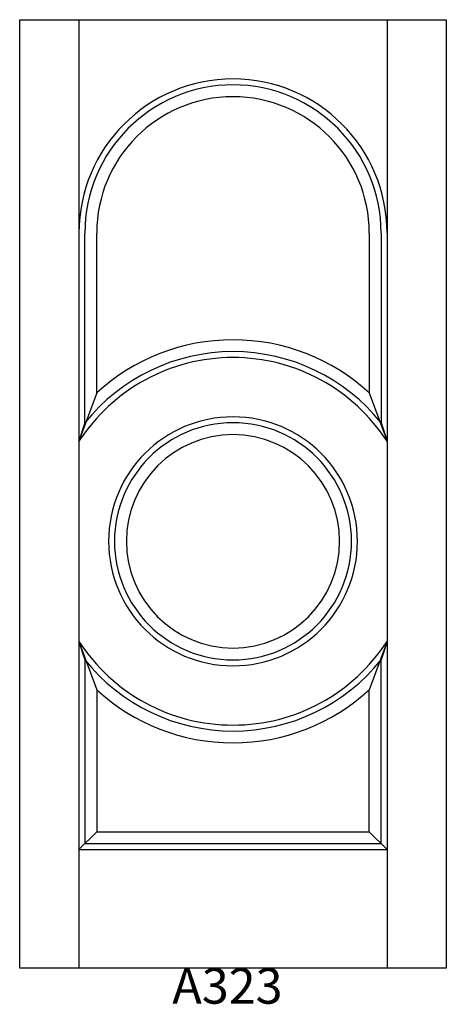
# Model space of a CAD drawing. Units: inches. Extents: x 0.4 to 36.4, y 2.3 to 85.3.
import ezdxf

# ---------------------------------------------------------------- set-up
doc = ezdxf.new("R2010")
doc.units = ezdxf.units.IN
doc.header["$MEASUREMENT"] = 0
doc.layers.add('HATCH', color=252, linetype='Continuous', lineweight=13)

msp = doc.modelspace()

# ---------------------------------------------------------------- linework, layer by layer
for p, q in [((0.448, 85.328), (5.448, 85.328)), ((0.448, 5.328), (0.448, 85.328)), ((5.448, 85.328), (5.448, 5.328)), ((5.448, 85.328), (31.448, 85.328)), ((31.448, 85.328), (31.448, 5.328)), ((31.448, 85.328), (36.448, 85.328)), ((36.448, 85.328), (36.448, 5.328)), ((5.948, 51.316), (5.948, 67.328)), ((6.948, 53.848), (6.948, 67.328)), ((29.948, 67.328), (29.948, 53.848)), ((30.948, 67.328), (30.948, 51.316)), ((6.948, 53.848), (5.448, 49.769)), ((29.948, 53.848), (31.448, 49.769)), ((5.948, 51.316), (5.448, 49.769)), ((30.948, 51.316), (31.448, 49.769)), ((5.448, 32.887), (5.948, 31.341)), ((5.448, 32.887), (6.948, 28.808)), ((31.448, 32.887), (29.948, 28.808)), ((31.448, 32.887), (30.948, 31.341)), ((5.948, 31.341), (5.948, 15.828)), ((30.948, 15.828), (30.948, 31.341)), ((6.948, 28.808), (6.948, 16.828)), ((29.948, 16.828), (29.948, 28.808)), ((6.948, 16.828), (5.448, 15.328)), ((6.948, 16.828), (29.948, 16.828)), ((31.448, 15.328), (29.948, 16.828)), ((5.948, 15.828), (5.448, 15.328)), ((5.948, 15.828), (30.948, 15.828)), ((31.448, 15.328), (30.948, 15.828)), ((5.448, 15.328), (31.448, 15.328)), ((36.448, 5.328), (0.448, 5.328))]:
    msp.add_line(p, q)
for centre, radius, start, end in [((18.448, 67.328), 13, 0, 180), ((18.448, 67.328), 12.5, 0, 180), ((18.448, 67.328), 11.5, 0, 180), ((18.448, 41.328), 17, 90, 132.56845), ((18.448, 41.328), 17, 47.43155, 90), ((18.448, 41.328), 16, 90, 141.37517), ((18.448, 41.328), 16, 38.62483, 90), ((18.448, 41.328), 15.5, 90, 147.00411), ((18.448, 41.328), 15.5, 32.99589, 90), ((18.448, 41.328), 10.5, 90, 180), ((18.448, 41.328), 10.5, 0, 90), ((18.448, 41.328), 10, 90, 180), ((18.448, 41.328), 10, 0, 90), ((18.448, 41.328), 9, 90, 180), ((18.448, 41.328), 9, 0, 90), ((18.448, 41.328), 10.5, 180, 270), ((18.448, 41.328), 10, 180, 270), ((18.448, 41.328), 9, 180, 270), ((18.448, 41.328), 10.5, 270, 0), ((18.448, 41.328), 10, 270, 0), ((18.448, 41.328), 9, 270, 0), ((18.448, 41.328), 15.5, 212.99589, 270), ((18.448, 41.328), 15.5, 270, 327.00411), ((18.448, 41.328), 16, 218.62483, 270), ((18.448, 41.328), 16, 270, 321.37517), ((18.448, 41.328), 17, 227.43155, 270), ((18.448, 41.328), 17, 270, 312.56845)]:
    msp.add_arc(centre, radius, start, end)

# ---------------------------------------------------------------- texts
at = {"layer": 'HATCH', "insert": (-0.022, 5.328), "char_height": 3, "attachment_point": 1}
msp.add_mtext_dynamic_manual_height_columns('\\pxqc;{\\fArial|b0|i0|c0|p34;\\C0;A323}', width=36, gutter_width=1, heights=[5.415], dxfattribs=at)

doc.saveas('drawing.dxf')
